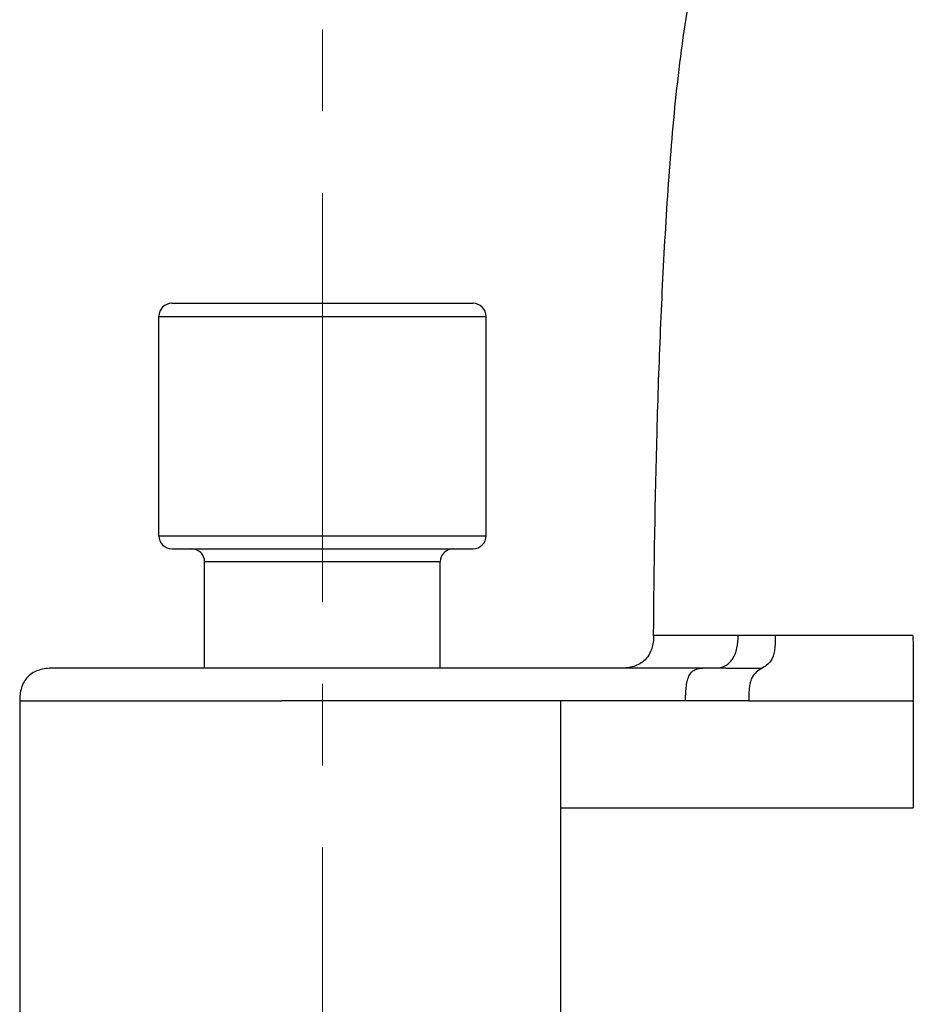
# Model space of a CAD drawing. Units: millimetres. Extents: x 72 to 8628, y -1389 to 626.
# Drawn here: x 6383 to 6437, y -25 to 35 of the extents above; entities that cross this region are included whole.
import ezdxf

# ---------------------------------------------------------------- set-up
doc = ezdxf.new("R2010")
doc.units = ezdxf.units.MM
doc.header["$MEASUREMENT"] = 0
doc.linetypes.add('CENTER', pattern=[2, 1.25, -0.25, 0.25, -0.25])
doc.layers.add('Centerline', color=4, linetype='CENTER', lineweight=15)
doc.layers.add('Dimensions', color=7, linetype='Continuous')
doc.styles.get("Standard").update_dxf_attribs({"font": 'helr45w_0.ttf'})
doc.dimstyles.get("Standard").update_dxf_attribs({"dimscale": 10, "dimtxt": 2.5, "dimasz": 0.8, "dimexe": 1, "dimexo": 1, "dimgap": 1, "dimtad": 2, "dimtih": 1, "dimtoh": 1, "dimdec": 0, "dimzin": 0, "dimdsep": 46, "dimtxsty": 'Standard', "dimblk": 'DOT', "dimcen": 2, "dimclrd": 1, "dimclre": 1, "dimclrt": 1, "dimadec": 0, "dimazin": 0, "dimtfac": 1, "dimtdec": 0, "dimtofl": 0, "dimtmove": 0, "dimatfit": 3, "dimfxl": 1, "dimtolj": 1, "dimtzin": 0, "dimarcsym": 0})

# ---------------------------------------------------------------- blocks, each defined once
blk = doc.blocks.new('_Dot')
at = {"color": 0, "linetype": 'ByBlock', "lineweight": -2}
blk.add_line((-0.5, 0), (-1, 0), dxfattribs=at)
at = {"color": 0, "linetype": 'ByBlock', "const_width": 0.5}
blk.add_lwpolyline([(-0.25, 0, 1), (0.25, 0, 1)], format="xyb", close=True, dxfattribs=at)
blk = doc.blocks.new('*D11')
at = {"layer": 'Dimensions', "color": 1, "lineweight": -2, "transparency": 16777216}
for p, q in [((6401.36, 44.285), (6401.36, 140.257)), ((6451.589, -14.823), (6451.589, 140.257)), ((6443.589, 130.257), (6409.36, 130.257))]:
    blk.add_line(p, q, dxfattribs=at)
at = {"layer": 'Dimensions', "color": 1, "lineweight": -2, "transparency": 16777216, "xscale": 8, "yscale": 8, "zscale": 8, "rotation": 180}
blk.add_blockref('_Dot', (6401.36, 130.257), dxfattribs=at)
at = {"layer": 'Dimensions', "color": 1, "lineweight": -2, "transparency": 16777216, "xscale": 8, "yscale": 8, "zscale": 8}
blk.add_blockref('_Dot', (6451.589, 130.257), dxfattribs=at)
at = {"layer": 'Dimensions', "color": 1, "transparency": 16777216, "insert": (6426.474, 153.089), "char_height": 25, "attachment_point": 5}
blk.add_mtext('\\A1;50', dxfattribs=at)

msp = doc.modelspace()

# ---------------------------------------------------------------- linework, layer by layer
at = {"color": 7, "linetype": 'Continuous'}
for p, q in [((6392.158, 17.518), (6410.562, 17.518)), ((6391.358, 3.315), (6391.358, 16.718)), ((6391.358, 16.718), (6411.362, 16.718)), ((6411.362, 3.315), (6411.362, 16.718)), ((6391.358, 3.315), (6411.362, 3.315)), ((6392.158, 2.515), (6410.562, 2.515)), ((6394.158, -4.787), (6394.158, 1.715)), ((6408.561, 1.715), (6394.158, 1.715)), ((6408.561, -4.787), (6408.561, 1.715)), ((6424.64, -2.786), (6421.603, -2.786)), ((6426.778, -2.786), (6424.64, -2.786)), ((6429.034, -2.787), (6426.778, -2.786)), ((6437.453, -2.787), (6429.033, -2.787)), ((6424.584, -4.787), (6384.85, -4.787)), ((6424.664, -4.787), (6424.584, -4.787)), ((6382.855, -6.787), (6382.855, -42.795)), ((6382.855, -6.787), (6398.852, -6.787)), ((6415.919, -6.787), (6398.852, -6.787)), ((6423.557, -6.787), (6415.919, -6.787)), ((6427.416, -6.787), (6423.556, -6.787)), ((6427.416, -6.787), (6437.47, -6.788)), ((6415.933, -42.795), (6415.933, -13.314)), ((6415.933, -13.314), (6437.473, -13.314))]:
    msp.add_line(p, q, dxfattribs=at)
msp.add_lwpolyline([(6426.009, -4.786), (6425.826, -4.786), (6425.682, -4.785), (6425.533, -4.784), (6425.382, -4.783), (6425.229, -4.782), (6425.075, -4.782), (6424.916, -4.782), (6424.752, -4.784), (6424.664, -4.784)], dxfattribs=at)
for centre, radius, start, end in [((6392.158, 16.718), 0.8, 90, 180), ((6410.562, 16.718), 0.8, 0, 90), ((6392.158, 3.315), 0.8, 180, 270), ((6410.562, 3.315), 0.8, 270, 0), ((6393.358, 1.715), 0.8, 0, 90), ((6409.362, 1.715), 0.8, 90, 180), ((6427.496, 537.383), 542.171, 269.84285, 270.07719), ((5279.552, -12.112), 1136.381, 359.939412, 0.268484), ((8947.156, -8.923), 2509.687, 179.951239, 180.100231)]:
    msp.add_arc(centre, radius, start, end, dxfattribs=at)
for points, knots in [([(6421.603, -2.786), (6421.629, 1.369), (6421.728, 7.601), (6422.013, 15.906), (6422.27, 21.094), (6422.538, 25.24), (6422.867, 29.382), (6423.451, 34.546), (6424.591, 40.678), (6425.837, 44.659), (6426.621, 46.581)], [0, 0, 0, 0, 0.250027, 0.375043, 0.500057, 0.562567, 0.625075, 0.750083, 0.875068, 1, 1, 1, 1]), ([(6421.603, -2.786), (6421.602, -2.921), (6421.586, -3.191), (6421.503, -3.588), (6421.345, -3.963), (6421.098, -4.288), (6420.771, -4.534), (6420.395, -4.691), (6419.998, -4.771), (6419.728, -4.787), (6419.593, -4.787)], [0, 0, 0, 0, 0.125088, 0.250133, 0.375106, 0.5, 0.624894, 0.749867, 0.874912, 1, 1, 1, 1]), ([(6425.46, -4.784), (6425.63, -4.772), (6425.9, -4.702), (6426.213, -4.484), (6426.43, -4.234), (6426.597, -3.917), (6426.745, -3.432), (6426.776, -3.045), (6426.777, -2.786)], [0, 0, 0, 0, 0.193319, 0.304153, 0.428366, 0.564243, 0.707232, 1, 1, 1, 1]), ([(6429.033, -2.787), (6429.034, -3.016), (6429.036, -3.36), (6428.981, -3.806), (6428.899, -4.108), (6428.763, -4.357), (6428.545, -4.593), (6428.35, -4.712), (6428.226, -4.788)], [0, 0, 0, 0, 0.299386, 0.446284, 0.584173, 0.705393, 0.810907, 1, 1, 1, 1]), ([(6437.453, -2.787), (6437.455, -3.12), (6437.461, -3.787), (6437.466, -5.121), (6437.465, -6.121), (6437.47, -6.788)], [0, 0, 0, 0, 0.25, 0.499997, 1, 1, 1, 1]), ([(6384.85, -4.787), (6384.716, -4.787), (6384.447, -4.802), (6384.05, -4.883), (6383.675, -5.039), (6383.35, -5.285), (6383.105, -5.611), (6382.95, -5.987), (6382.87, -6.384), (6382.855, -6.653), (6382.855, -6.787)], [0, 0, 0, 0, 0.12509, 0.250136, 0.375109, 0.499999, 0.62489, 0.749864, 0.87491, 1, 1, 1, 1]), ([(6423.557, -6.787), (6423.555, -6.65), (6423.557, -6.377), (6423.585, -5.978), (6423.639, -5.606), (6423.737, -5.283), (6423.894, -5.032), (6424.104, -4.874), (6424.34, -4.799), (6424.502, -4.787), (6424.584, -4.787)], [0, 0, 0, 0, 0.161439, 0.319856, 0.469382, 0.601808, 0.713202, 0.810534, 0.903838, 1, 1, 1, 1]), ([(6428.226, -4.788), (6428.102, -4.864), (6427.908, -4.983), (6427.691, -5.221), (6427.557, -5.469), (6427.472, -5.77), (6427.416, -6.214), (6427.416, -6.557), (6427.416, -6.787)], [0, 0, 0, 0, 0.189331, 0.294918, 0.415892, 0.553457, 0.700255, 1, 1, 1, 1])]:
    msp.add_open_spline(points, degree=3, knots=knots, dxfattribs=at)
at = {"layer": 'Centerline', "color": 4, "linetype": 'CENTER', "ltscale": 20}
msp.add_line((6401.36, -720.741), (6401.36, 34.285), dxfattribs=at)

# ---------------------------------------------------------------- dimensions: what is measured, and where the dimension line sits
at = {"layer": 'Dimensions', "color": 6}
dim = msp.add_linear_dim(base=(6401.36, 130.257), p1=(6451.589, -24.823), p2=(6401.36, 34.285), dimstyle='Standard', dxfattribs=at)
dim.commit()
dim.dimension.update_dxf_attribs({"geometry": '*D11', "text_midpoint": (6426.474, 130.257), "dimtype": 160})

doc.saveas('drawing.dxf')
